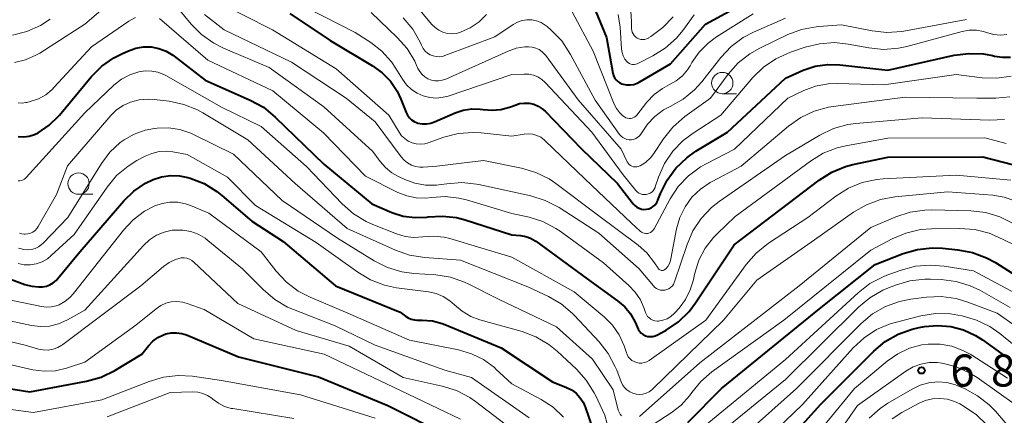
# Model space of a CAD drawing. Units: metres. Extents: x -64000 to -62000, y 22500 to 24000.
# Drawn here: x -62619 to -62503, y 22776 to 22822 of the extents above; entities that cross this region are included whole.
import ezdxf

# ---------------------------------------------------------------- set-up
doc = ezdxf.new("R2010")
doc.units = ezdxf.units.M
for name, color, linetype, lineweight in [('633100_広葉樹林', 7, 'Continuous', 13), ('710100_等高線(計曲線)', 7, 'Continuous', 40), ('710200_等高線(主曲線)', 7, 'Continuous', 13), ('731200_図化機測定による標高点', 7, 'Continuous', 40)]:
    doc.layers.add(name, color=color, linetype=linetype, lineweight=lineweight)
doc.styles.add('Style-WORKING', font='MS Gothic.ttf')

msp = doc.modelspace()

# ---------------------------------------------------------------- linework, layer by layer
at = {"layer": '633100_広葉樹林', "linetype": 'Continuous', "lineweight": 13}
for p, q in [((-62536.38, 22813.5), (-62534.71, 22813.5)), ((-62611.72, 22801.73), (-62610.05, 22801.73))]:
    msp.add_line(p, q, dxfattribs=at)
for centre in [(-62536.38, 22814.75), (-62611.72, 22802.98)]:
    msp.add_circle(centre, 1.25, dxfattribs=at)
at = {"layer": '710100_等高線(計曲線)', "linetype": 'Continuous', "lineweight": 40, "flags": 128}
for points, elevation in [([(-62551.67, 22824.33), (-62549.93, 22820.07), (-62549.18, 22815.91), (-62549.11, 22815.64), (-62548.99, 22815.38), (-62548.82, 22815.14), (-62548.61, 22814.94), (-62548.38, 22814.77), (-62548.12, 22814.65), (-62548, 22814.61), (-62547.58, 22814.54), (-62547.15, 22814.53), (-62546.73, 22814.6), (-62546.33, 22814.74), (-62546.1, 22814.86), (-62542.46, 22817), (-62538.35, 22821.65), (-62529.56, 22826.44)], 640), ([(-62587, 22822.9), (-62582.27, 22819.73), (-62577.33, 22816.77), (-62576.2, 22815.96), (-62575.23, 22814.96), (-62574.45, 22813.8), (-62574, 22812.86), (-62573.38, 22811.3), (-62573.22, 22810.98), (-62573, 22810.69), (-62572.74, 22810.44), (-62572.44, 22810.24), (-62572.1, 22810.1), (-62572, 22810.07), (-62571.5, 22809.97), (-62570.98, 22809.97), (-62570.48, 22810.06), (-62570.05, 22810.21), (-62567.63, 22811.26), (-62566.69, 22811.58), (-62565.7, 22811.72), (-62564.7, 22811.7), (-62564.35, 22811.65), (-62563.32, 22811.56), (-62562.28, 22811.65), (-62561.28, 22811.92), (-62561.05, 22812), (-62560.64, 22812.17), (-62560.1, 22812.34), (-62559.55, 22812.41), (-62558.99, 22812.39), (-62558.44, 22812.26), (-62557.93, 22812.05), (-62557.46, 22811.74), (-62557.11, 22811.44), (-62552.91, 22807.09), (-62548.66, 22803), (-62546.83, 22800.62), (-62546.63, 22800.41), (-62546.4, 22800.23), (-62546.13, 22800.09), (-62545.85, 22800), (-62545.56, 22799.96), (-62545.27, 22799.98), (-62544.98, 22800.04), (-62544.71, 22800.15), (-62544.46, 22800.31), (-62544.24, 22800.51), (-62544.06, 22800.75), (-62543.93, 22801.01), (-62543.91, 22801.04), (-62543.61, 22801.83), (-62542.84, 22803.39), (-62541.81, 22804.8), (-62540.55, 22806), (-62539.47, 22806.76)], 650), ([(-62618.78, 22808.5), (-62618.13, 22808.47), (-62617.49, 22808.54), (-62616.86, 22808.73), (-62616.43, 22808.94), (-62615.16, 22809.81), (-62614.05, 22810.88), (-62613.95, 22811), (-62610.23, 22815.47), (-62609, 22816.71), (-62607.58, 22817.72), (-62606.66, 22818.19), (-62605.88, 22818.54), (-62605.02, 22818.85), (-62604.12, 22818.99), (-62603.21, 22818.98)], 660), ([(-62603.21, 22818.98), (-62602.32, 22818.81), (-62601.46, 22818.49), (-62600.68, 22818.03), (-62600.51, 22817.9), (-62596.91, 22815.09), (-62591.62, 22812.75), (-62590.09, 22811.91), (-62588.69, 22810.77), (-62583, 22805.25), (-62577.41, 22800.59), (-62575.06, 22799.6), (-62573.73, 22799.18), (-62572.34, 22799), (-62570.95, 22799.06), (-62570.8, 22799.08), (-62569.14, 22799.18), (-62567.49, 22798.99), (-62566.47, 22798.73), (-62561, 22796.97), (-62560, 22796.89), (-62559.39, 22796.79), (-62558.81, 22796.58), (-62558.27, 22796.28), (-62558.19, 22796.22), (-62552.18, 22791.82), (-62548.63, 22789.26), (-62547.8, 22788.55), (-62547.11, 22787.71), (-62546.58, 22786.76), (-62546.35, 22786.19), (-62546.24, 22785.93), (-62546.07, 22785.68), (-62545.87, 22785.47), (-62545.64, 22785.3), (-62545.37, 22785.17), (-62545.09, 22785.09), (-62544.8, 22785.06), (-62544.51, 22785.08), (-62544.23, 22785.15), (-62543.95, 22785.27), (-62542.96, 22785.82), (-62541.52, 22786.8), (-62540.27, 22788.01), (-62539.5, 22789.02), (-62535, 22795.79), (-62525.04, 22803.38), (-62523.57, 22804.31), (-62521.96, 22804.97), (-62521.09, 22805.2), (-62517, 22806.09), (-62505.89, 22806.11), (-62502.44, 22805.23)], 660), ([(-62539.47, 22806.76), (-62535.77, 22809), (-62529, 22815.34), (-62526.93, 22816.24), (-62525.53, 22816.71), (-62524.07, 22816.93), (-62522.61, 22816.89), (-62517, 22816.27), (-62509.23, 22818.01), (-62507.52, 22818.23), (-62505.81, 22818.16), (-62504.78, 22817.97), (-62504.51, 22817.91), (-62503.58, 22817.77), (-62502.64, 22817.79)], 650), ([(-62620.63, 22792.13), (-62618.01, 22791.17), (-62617.2, 22790.96), (-62616.36, 22790.88), (-62615.93, 22790.9), (-62615.48, 22790.98), (-62615.06, 22791.14), (-62614.67, 22791.36), (-62614.33, 22791.65), (-62614.17, 22791.83), (-62611.56, 22795), (-62606.42, 22800.94), (-62605.24, 22802.09), (-62603.87, 22803.02), (-62603, 22803.45), (-62602, 22803.77), (-62600.96, 22803.93), (-62599.92, 22803.89)], 670), ([(-62599.92, 22803.89), (-62598.91, 22803.69), (-62598.65, 22803.61), (-62597.03, 22802.97), (-62595.54, 22802.06), (-62594.96, 22801.59), (-62591.44, 22798.56), (-62587.79, 22796.21), (-62581.66, 22791), (-62574.07, 22787.93), (-62573.47, 22787.47), (-62573.15, 22787.26), (-62572.8, 22787.11), (-62572.42, 22787.02), (-62572.12, 22787), (-62571.5, 22787), (-62570.31, 22786.9), (-62569.15, 22786.59), (-62568.87, 22786.48), (-62562.27, 22783.73), (-62556.24, 22779.76), (-62554.62, 22779.12), (-62554.03, 22778.82), (-62553.5, 22778.42), (-62553.04, 22777.94), (-62552.68, 22777.39), (-62552.43, 22776.83), (-62551.53, 22774.21)], 670), ([(-62540.41, 22775), (-62536.46, 22779), (-62525, 22788.32), (-62518.49, 22793.51), (-62515.22, 22794.78), (-62513.55, 22795.27), (-62511.81, 22795.45), (-62510.63, 22795.41), (-62508.8, 22795.23), (-62507.09, 22794.91), (-62505.46, 22794.3), (-62504.43, 22793.73), (-62500.5, 22791.25)], 670), ([(-62534.02, 22767), (-62524.84, 22777.16), (-62518.64, 22783.36), (-62517.31, 22784.48), (-62515.8, 22785.35), (-62514.16, 22785.94), (-62513.35, 22786.12), (-62512.72, 22786.24), (-62511.18, 22786.38), (-62509.64, 22786.25), (-62508.14, 22785.86), (-62506.74, 22785.21), (-62505.94, 22784.7), (-62502.09, 22781.91)], 680), ([(-62627, 22780.13), (-62617.42, 22778.58), (-62610.77, 22779.84), (-62609.09, 22780.32), (-62607.46, 22781.11), (-62604.33, 22783), (-62603.52, 22784), (-62603.02, 22784.52), (-62602.43, 22784.95), (-62601.78, 22785.27), (-62601.49, 22785.37), (-62600.88, 22785.5), (-62600.26, 22785.52), (-62599.64, 22785.43), (-62599.07, 22785.25), (-62593, 22782.7), (-62583.64, 22780.36), (-62575.52, 22777), (-62568.53, 22773.47)], 680)]:
    msp.add_lwpolyline(points, dxfattribs=dict(at, elevation=elevation))
at = {"layer": '710200_等高線(主曲線)', "linetype": 'Continuous', "lineweight": 13, "flags": 128}
for points, elevation in [([(-62573.17, 22825), (-62570.36, 22821.62), (-62569.98, 22821.24), (-62569.55, 22820.94), (-62569.07, 22820.71), (-62568.56, 22820.57), (-62568.03, 22820.52), (-62567.5, 22820.57), (-62567, 22820.7), (-62565.87, 22821.21), (-62564.85, 22821.92), (-62563.96, 22822.79)], 642), ([(-62600.58, 22824.09), (-62598.55, 22821.66), (-62597.32, 22820.42), (-62595.9, 22819.42), (-62594.77, 22818.85), (-62589.42, 22816.58), (-62583, 22811.97), (-62577.26, 22806.74), (-62576.43, 22805.57), (-62575.81, 22804.85)], 656), ([(-62595.96, 22824.55), (-62589.01, 22820.99)], 652), ([(-62587, 22824.62), (-62579.33, 22820.67), (-62577.51, 22819.49), (-62576.21, 22818.48), (-62575.11, 22817.25), (-62574.57, 22816.45), (-62573.81, 22815.19), (-62573.34, 22814.55), (-62572.77, 22814), (-62572.11, 22813.56), (-62571.39, 22813.24), (-62570.62, 22813.05), (-62569.83, 22813), (-62569.04, 22813.08), (-62568.47, 22813.23), (-62561, 22815.74), (-62559.56, 22815.81), (-62559.01, 22815.79), (-62558.48, 22815.68), (-62557.98, 22815.47), (-62557.52, 22815.18), (-62557.13, 22814.83), (-62551.64, 22809), (-62547.99, 22804.01), (-62546.5, 22802.17), (-62546.34, 22802.01), (-62546.15, 22801.87), (-62545.94, 22801.77), (-62545.72, 22801.71), (-62545.5, 22801.69), (-62545.27, 22801.7), (-62545.04, 22801.76), (-62544.83, 22801.85), (-62544.64, 22801.98), (-62544.48, 22802.14), (-62544.35, 22802.33), (-62544.25, 22802.53), (-62544.23, 22802.58), (-62543.84, 22803.73), (-62543.13, 22805.32), (-62542.16, 22806.77), (-62540.95, 22808.02), (-62539.81, 22808.88), (-62536.54, 22811), (-62532.79, 22815.39), (-62531.55, 22816.62), (-62530.11, 22817.6), (-62528.39, 22818.37), (-62526.69, 22818.95), (-62525, 22819.36)], 648), ([(-62619.23, 22817.14), (-62617.93, 22817.46), (-62616.71, 22818), (-62616.26, 22818.26), (-62611, 22821.64), (-62608.57, 22823.7)], 656), ([(-62596.96, 22822.78), (-62594.68, 22821), (-62586.8, 22817.2), (-62580.39, 22813), (-62577, 22810.22), (-62573.95, 22806.1), (-62573.61, 22805.71), (-62573.21, 22805.39), (-62572.76, 22805.14), (-62572.27, 22804.98), (-62571.76, 22804.9), (-62571.4, 22804.9), (-62569.8, 22805), (-62564.32, 22805.68), (-62559.88, 22804.78), (-62558.21, 22804.29), (-62556.65, 22803.52), (-62555.86, 22802.98), (-62551, 22799.33), (-62546.24, 22795.78), (-62545.21, 22794.87)], 654), ([(-62577.47, 22823), (-62574.44, 22820.1), (-62573.28, 22818.79), (-62572.38, 22817.3), (-62572.2, 22816.92), (-62572, 22816.47), (-62571.79, 22816.09), (-62571.52, 22815.76), (-62571.2, 22815.48), (-62570.83, 22815.26), (-62570.43, 22815.1), (-62570.01, 22815.02), (-62569.58, 22815.01), (-62569.16, 22815.08), (-62568.74, 22815.22), (-62561.46, 22818.48), (-62560.49, 22818.82), (-62559.48, 22818.99), (-62559.05, 22819), (-62558.62, 22818.96), (-62558.2, 22818.85), (-62557.81, 22818.67), (-62557.45, 22818.42), (-62557.15, 22818.11), (-62557.05, 22817.98), (-62553.23, 22812.77), (-62548.23, 22807), (-62547.5, 22805.54), (-62547.4, 22805.37), (-62547.27, 22805.23)], 646), ([(-62553.96, 22823.1), (-62551.51, 22818.49), (-62549.03, 22812.27), (-62548.77, 22811.76), (-62548.43, 22811.31), (-62548.02, 22810.91), (-62547.83, 22810.78), (-62547.67, 22810.69), (-62547.49, 22810.62), (-62547.3, 22810.59), (-62547.12, 22810.6), (-62546.93, 22810.63), (-62546.76, 22810.7), (-62546.6, 22810.79), (-62546.46, 22810.92), (-62546.38, 22811), (-62545.2, 22812.51), (-62544.37, 22813.4), (-62543.39, 22814.13), (-62542.57, 22814.57), (-62541.77, 22815.02), (-62541.05, 22815.6), (-62540.45, 22816.3), (-62540.15, 22816.77), (-62539.94, 22817.14), (-62539.08, 22818.37), (-62538.02, 22819.44), (-62537.06, 22820.15), (-62532.77, 22822.87)], 642), ([(-62548.56, 22822.77), (-62548.33, 22821.28), (-62548.16, 22818.71), (-62548.1, 22818.31), (-62547.97, 22817.92), (-62547.77, 22817.56), (-62547.56, 22817.28), (-62547.42, 22817.15), (-62547.26, 22817.05), (-62547.08, 22816.97), (-62546.9, 22816.93), (-62546.71, 22816.92), (-62546.52, 22816.95), (-62546.34, 22817), (-62546.26, 22817.04), (-62544.53, 22817.92), (-62543.05, 22818.84), (-62541.75, 22820.01), (-62541, 22820.92), (-62539.66, 22822.75)], 638), ([(-62547.08, 22823.16), (-62547, 22821.96), (-62547, 22821.15), (-62546.98, 22820.92), (-62546.92, 22820.7), (-62546.82, 22820.5), (-62546.69, 22820.31), (-62546.53, 22820.15), (-62546.34, 22820.01), (-62546.14, 22819.92), (-62545.91, 22819.86), (-62545.69, 22819.84), (-62545.46, 22819.86), (-62545.24, 22819.92), (-62545.03, 22820.01), (-62545, 22820.03), (-62544.73, 22820.2), (-62543.33, 22821.24), (-62542.13, 22822.5)], 636), ([(-62619.45, 22820.35), (-62617.76, 22820.78), (-62616.17, 22821.49), (-62615.02, 22822.23)], 654), ([(-62618.77, 22812.44), (-62618.32, 22812.41), (-62617.87, 22812.46), (-62617.76, 22812.49), (-62617.36, 22812.59), (-62616.42, 22812.91), (-62615.56, 22813.39), (-62614.8, 22814.01), (-62614.57, 22814.25), (-62610.2, 22819), (-62605.84, 22821.99), (-62605.07, 22822.42)], 658), ([(-62602.23, 22822.31), (-62596.58, 22817.42), (-62589, 22813.84), (-62583.06, 22808.94), (-62578.14, 22803.86), (-62574.36, 22801.95), (-62573.31, 22801.53), (-62572.2, 22801.3), (-62571.07, 22801.26), (-62570.4, 22801.34), (-62568.8, 22801.45), (-62567.21, 22801.29), (-62566.31, 22801.07), (-62561, 22799.49), (-62559, 22799.05), (-62557.37, 22798.53), (-62555.85, 22797.73), (-62555.35, 22797.39), (-62550.3, 22793.7), (-62547.31, 22791.05), (-62546.56, 22790.26), (-62545.96, 22789.35), (-62545.53, 22788.35), (-62545.37, 22787.88), (-62545.27, 22787.64), (-62545.13, 22787.43), (-62544.95, 22787.25), (-62544.75, 22787.09), (-62544.52, 22786.98)], 658), ([(-62573.73, 22822.39), (-62572.61, 22821.06), (-62571.74, 22819.55), (-62571.58, 22819.19), (-62571.55, 22819.12), (-62571.38, 22818.79), (-62571.15, 22818.5), (-62570.88, 22818.25), (-62570.57, 22818.06), (-62570.23, 22817.92), (-62569.87, 22817.84)], 644), ([(-62569.87, 22817.84), (-62569.5, 22817.82), (-62569.13, 22817.87), (-62568.85, 22817.96), (-62563, 22820.16), (-62560.84, 22821.61), (-62560.34, 22821.89), (-62559.8, 22822.07), (-62559.24, 22822.16), (-62558.67, 22822.14), (-62558.11, 22822.04), (-62557.58, 22821.83), (-62557.1, 22821.54), (-62556.88, 22821.36), (-62556.39, 22820.93), (-62555.18, 22819.68), (-62554.13, 22818.11), (-62551.26, 22812.74), (-62548.4, 22808.74), (-62548.23, 22808.54), (-62548.02, 22808.37), (-62547.79, 22808.24), (-62547.54, 22808.15), (-62547.28, 22808.11), (-62547.02, 22808.11), (-62546.76, 22808.16), (-62546.51, 22808.25), (-62546.29, 22808.39), (-62546.09, 22808.56), (-62545.92, 22808.76), (-62545.84, 22808.89), (-62545.14, 22809.94), (-62544.27, 22810.85), (-62543.25, 22811.6), (-62542.48, 22812), (-62540.97, 22812.85), (-62539.64, 22813.95), (-62538.79, 22814.9), (-62536.54, 22817.75), (-62535.35, 22819.02), (-62533.95, 22820.07), (-62532.72, 22820.72), (-62529, 22822.36)], 644), ([(-62547.27, 22805.23), (-62547.12, 22805.11), (-62546.95, 22805.02), (-62546.77, 22804.95), (-62546.58, 22804.93), (-62546.39, 22804.93), (-62546.2, 22804.97), (-62546.02, 22805.04), (-62546, 22805.05), (-62545.36, 22805.46), (-62544.8, 22805.98), (-62544.38, 22806.52), (-62543.26, 22808.22), (-62542.18, 22809.58), (-62540.78, 22810.82), (-62537.76, 22813), (-62535.69, 22815.79), (-62534.54, 22817.1), (-62533.17, 22818.18), (-62531.99, 22818.85), (-62528.73, 22820.42), (-62527.1, 22821.03), (-62525.38, 22821.35), (-62525.09, 22821.38), (-62522.44, 22821.56), (-62518.86, 22820.86), (-62517.13, 22820.67), (-62515.39, 22820.79), (-62515.13, 22820.84), (-62507.82, 22822.18)], 646), ([(-62589.01, 22820.99), (-62581.58, 22816.42), (-62575.39, 22811), (-62574.2, 22808.99), (-62573.91, 22808.58), (-62573.55, 22808.24), (-62573.14, 22807.96), (-62572.69, 22807.75), (-62572.2, 22807.63), (-62571.71, 22807.59), (-62571.21, 22807.64), (-62570.79, 22807.76), (-62568.97, 22808.4), (-62567.28, 22808.83), (-62565.55, 22808.97), (-62564.61, 22808.92), (-62561, 22808.55), (-62559.57, 22808.77), (-62559.07, 22808.81), (-62558.57, 22808.76), (-62558.09, 22808.62), (-62557.63, 22808.4), (-62557.23, 22808.1), (-62557.11, 22808), (-62552.48, 22803.52), (-62547, 22798.33), (-62546, 22797.42), (-62545.85, 22797.3), (-62545.69, 22797.22), (-62545.51, 22797.16), (-62545.33, 22797.14), (-62545.15, 22797.15), (-62544.97, 22797.19), (-62544.8, 22797.26), (-62544.64, 22797.36), (-62544.51, 22797.48), (-62544.4, 22797.63), (-62544.36, 22797.7), (-62542.48, 22801.18), (-62541.53, 22802.63), (-62540.33, 22803.9), (-62538.93, 22804.94), (-62538.21, 22805.35), (-62534.96, 22807), (-62528.71, 22813), (-62526.85, 22813.88), (-62525.46, 22814.4), (-62524, 22814.67), (-62522.95, 22814.7), (-62517.46, 22814.54), (-62509, 22815.77), (-62505.97, 22815.38), (-62504.27, 22815.32), (-62502.58, 22815.55)], 652), ([(-62525, 22819.36), (-62523.26, 22819.48), (-62521.64, 22819.31), (-62519.25, 22818.86), (-62517.51, 22818.69), (-62515.77, 22818.82), (-62514.79, 22819.03), (-62508.3, 22820.79), (-62507.48, 22820.94), (-62506.64, 22820.94), (-62505.82, 22820.79), (-62505.35, 22820.65), (-62504.61, 22820.44), (-62503.84, 22820.36), (-62503.07, 22820.42)], 648), ([(-62618.79, 22803.29), (-62618.59, 22803.3), (-62618.39, 22803.34), (-62618.2, 22803.41), (-62618.03, 22803.51), (-62617.87, 22803.65), (-62617.85, 22803.68), (-62611, 22811.28), (-62607.58, 22814.5), (-62606.69, 22815.19), (-62605.7, 22815.73), (-62604.66, 22816.07), (-62603.92, 22816.18), (-62603.16, 22816.16), (-62602.42, 22816.01), (-62601.72, 22815.74), (-62601.51, 22815.62), (-62595, 22811.92), (-62590.35, 22809.65), (-62585.03, 22804.97), (-62580.87, 22800.6), (-62579.56, 22799.45), (-62578.07, 22798.54), (-62577.29, 22798.19), (-62574.5, 22797.09), (-62573.51, 22796.8), (-62572.48, 22796.68)], 662), ([(-62618.62, 22797.17), (-62618.35, 22797.08), (-62618.07, 22797.05), (-62617.96, 22797.04), (-62617.64, 22797.08), (-62617.34, 22797.17), (-62617.06, 22797.3), (-62616.81, 22797.49), (-62616.59, 22797.72), (-62616.43, 22797.95), (-62614.28, 22801.72), (-62613, 22805.06), (-62607.93, 22810.96), (-62607.26, 22811.61), (-62606.49, 22812.14), (-62605.65, 22812.52), (-62604.61, 22812.79), (-62603.55, 22812.87), (-62602.87, 22812.83), (-62601.11, 22812.61), (-62599.4, 22812.25), (-62597.78, 22811.6), (-62597.18, 22811.27), (-62591.89, 22808.11), (-62586.35, 22803), (-62580.27, 22797.73), (-62574.63, 22795.18), (-62572.99, 22794.6), (-62571.21, 22794.31), (-62567, 22794.02), (-62559.13, 22790.87), (-62556.74, 22789.76), (-62555.24, 22788.88), (-62553.9, 22787.76), (-62553.68, 22787.53), (-62550.8, 22784.45), (-62549.72, 22783.08), (-62548.9, 22781.54), (-62548.74, 22781.15), (-62548.22, 22779.76)], 664), ([(-62545.21, 22794.87), (-62544.3, 22793.7), (-62543.9, 22793.07), (-62543.84, 22792.99), (-62543.77, 22792.92), (-62543.68, 22792.87), (-62543.59, 22792.83), (-62543.5, 22792.81), (-62543.4, 22792.81), (-62543.3, 22792.82), (-62543.21, 22792.85), (-62543.12, 22792.9), (-62543.05, 22792.95), (-62543.03, 22792.97), (-62542.77, 22793.28), (-62542.58, 22793.62), (-62542.44, 22793.99), (-62542.4, 22794.15), (-62541.73, 22797.67), (-62541.35, 22799), (-62540.74, 22800.25), (-62539.93, 22801.37), (-62538.93, 22802.34), (-62537.79, 22803.12), (-62537.58, 22803.23), (-62534.17, 22805), (-62528.63, 22809.71), (-62527.21, 22810.72), (-62525.63, 22811.47), (-62523.95, 22811.93), (-62523.42, 22812.01), (-62515, 22813.09), (-62506.6, 22813), (-62504.36, 22813), (-62502.72, 22813.14)], 654), ([(-62575.81, 22804.85), (-62575.07, 22804.24), (-62574.29, 22803.8), (-62573.55, 22803.45), (-62572.35, 22803.01), (-62571.1, 22802.79), (-62569.82, 22802.79), (-62569.28, 22802.86), (-62568.61, 22802.96), (-62566.87, 22803.09), (-62565.14, 22802.92), (-62564.87, 22802.86), (-62558.77, 22801.53), (-62557.11, 22801.01), (-62555.48, 22800.16), (-62550.84, 22797.16), (-62546.1, 22793), (-62544.45, 22791), (-62544.27, 22790.82), (-62544.07, 22790.68), (-62543.85, 22790.57), (-62543.61, 22790.5), (-62543.36, 22790.48), (-62543.11, 22790.5), (-62542.87, 22790.56), (-62542.64, 22790.66), (-62542.43, 22790.8), (-62542.25, 22790.98), (-62542.11, 22791.18), (-62542, 22791.41), (-62541.98, 22791.46), (-62540.51, 22795.86), (-62539.82, 22797.46), (-62538.85, 22798.91), (-62537.66, 22800.17), (-62536.74, 22800.89), (-62529, 22806.28), (-62524.95, 22808.66), (-62523.38, 22809.41), (-62521.7, 22809.88), (-62520.74, 22810.01), (-62513, 22810.68), (-62505.09, 22810.4), (-62503.35, 22810.49)], 656), ([(-62618.73, 22795.43), (-62618.55, 22795.36), (-62618.12, 22795.25), (-62617.68, 22795.22), (-62617.24, 22795.26), (-62616.81, 22795.38), (-62616.41, 22795.57), (-62616.05, 22795.83), (-62615.87, 22796), (-62612.98, 22799.02), (-62609.03, 22805.34), (-62608.04, 22806.66), (-62606.83, 22807.78), (-62606.39, 22808.11), (-62605.21, 22808.78), (-62603.94, 22809.23), (-62602.84, 22809.44), (-62602.53, 22809.47), (-62601.18, 22809.5), (-62599.85, 22809.3), (-62598.57, 22808.87), (-62598.25, 22808.72), (-62593.59, 22806.41), (-62587.87, 22801), (-62581.4, 22796.6), (-62577.12, 22793.94), (-62575.57, 22793.15), (-62573.9, 22792.65), (-62572.5, 22792.45), (-62569.91, 22792.28), (-62568.19, 22792.01), (-62566.54, 22791.45), (-62566.03, 22791.21)], 666), ([(-62544.52, 22786.98), (-62544.27, 22786.91), (-62544.02, 22786.88), (-62543.84, 22786.88), (-62543.33, 22786.98), (-62542.84, 22787.16), (-62542.39, 22787.43), (-62542, 22787.77), (-62541.9, 22787.88), (-62541.44, 22788.39), (-62540.69, 22789.41), (-62540.13, 22790.54), (-62539.81, 22791.6), (-62539.61, 22792.48), (-62539.12, 22794), (-62538.38, 22795.42), (-62537.4, 22796.68), (-62537, 22797.09), (-62534.89, 22799.11), (-62526.06, 22805.62), (-62524.57, 22806.53), (-62522.95, 22807.17), (-62521.91, 22807.41), (-62517, 22808.3), (-62505.65, 22808.35), (-62503.17, 22807.68)], 658), ([(-62618.8, 22793.62), (-62618.09, 22793.48), (-62617.37, 22793.48), (-62616.67, 22793.59), (-62615.99, 22793.83), (-62615.36, 22794.18), (-62614.91, 22794.55), (-62612.24, 22797), (-62608.37, 22802.57), (-62607.26, 22803.91), (-62605.93, 22805.03), (-62604.88, 22805.68), (-62603.94, 22806.18), (-62603.14, 22806.52), (-62602.3, 22806.72), (-62601.43, 22806.77), (-62600.7, 22806.69), (-62599, 22806.38), (-62594.28, 22803.72), (-62591, 22800.4), (-62583.91, 22796.09), (-62579.05, 22792.59), (-62577.55, 22791.7)], 668), ([(-62572.48, 22796.68), (-62571.41, 22796.75), (-62570.18, 22796.84), (-62568.95, 22796.7), (-62568.28, 22796.54), (-62561, 22794.37), (-62553.71, 22790.29), (-62550.22, 22787.37), (-62549.24, 22786.39), (-62548.45, 22785.25), (-62547.86, 22784), (-62547.63, 22783.27), (-62547.53, 22782.98), (-62547.38, 22782.71), (-62547.19, 22782.48), (-62546.96, 22782.28), (-62546.7, 22782.13), (-62546.41, 22782.02), (-62546.11, 22781.96), (-62545.81, 22781.96), (-62545.51, 22782.01), (-62545.22, 22782.11), (-62544.95, 22782.26), (-62544.93, 22782.28), (-62538.3, 22787), (-62533.57, 22793.51), (-62532.43, 22794.83), (-62530.96, 22796.01), (-62526.39, 22799), (-62523.09, 22801.5), (-62521.61, 22802.43), (-62520, 22803.09), (-62518.3, 22803.46), (-62517.56, 22803.52), (-62509, 22803.96), (-62502.63, 22803.37)], 662), ([(-62548.22, 22779.76), (-62548.05, 22779.41), (-62547.82, 22779.09), (-62547.54, 22778.81), (-62547.21, 22778.59), (-62546.85, 22778.42), (-62546.47, 22778.33), (-62546.08, 22778.3), (-62545.68, 22778.34), (-62545.3, 22778.44), (-62544.95, 22778.61), (-62544.63, 22778.84), (-62544.52, 22778.94), (-62536.26, 22787), (-62532.33, 22791.67), (-62525.59, 22796.41), (-62521.01, 22799.63), (-62519.5, 22800.51), (-62517.86, 22801.11), (-62516.21, 22801.41), (-62509.99, 22802.01), (-62504.74, 22801.61), (-62503.41, 22801.39), (-62502.13, 22800.94)], 664), ([(-62622.15, 22789.85), (-62616.07, 22788.57), (-62615.49, 22788.5), (-62614.91, 22788.53), (-62614.34, 22788.66), (-62614, 22788.79), (-62613.31, 22789.18), (-62612.71, 22789.68), (-62612.32, 22790.11), (-62606.46, 22797.53), (-62605.31, 22798.74), (-62603.98, 22799.74), (-62602.85, 22800.34), (-62602.8, 22800.36), (-62601.93, 22800.66), (-62601.02, 22800.81), (-62600.1, 22800.79), (-62599.2, 22800.62), (-62598.6, 22800.4), (-62596.49, 22799.51), (-62590.36, 22795), (-62588.59, 22792.73), (-62587.4, 22791.45), (-62586.01, 22790.4), (-62584.63, 22789.68), (-62580.21, 22787.79), (-62573, 22784.65), (-62567.24, 22783.5), (-62565.73, 22783.06), (-62564.33, 22782.37), (-62563.06, 22781.44), (-62562.87, 22781.26), (-62561, 22779.52), (-62557.57, 22777.69), (-62556.17, 22776.78), (-62554.95, 22775.63)], 672), ([(-62546.09, 22775.7), (-62539, 22781.98), (-62527.38, 22791), (-62519, 22797.82), (-62516.07, 22799.08), (-62514.41, 22799.62), (-62512.69, 22799.87), (-62511.88, 22799.89), (-62507.3, 22799.77), (-62505.56, 22799.58), (-62503.89, 22799.09), (-62502.33, 22798.32)], 666), ([(-62620.87, 22787.13), (-62617.24, 22786.37), (-62616.18, 22786.24), (-62615.12, 22786.3), (-62614.08, 22786.55), (-62613.1, 22786.97), (-62613, 22787.02), (-62611, 22788.14), (-62604.11, 22795.74), (-62603.4, 22796.4), (-62602.59, 22796.92), (-62601.7, 22797.3), (-62600.76, 22797.51), (-62600.46, 22797.54), (-62599.52, 22797.54), (-62598.59, 22797.37), (-62597.71, 22797.04), (-62596.9, 22796.57), (-62596.59, 22796.33), (-62592.54, 22793), (-62590.09, 22790.52), (-62588.76, 22789.4), (-62587.25, 22788.52), (-62586.58, 22788.23), (-62581.67, 22786.33), (-62577, 22784.05), (-62568.87, 22781.13), (-62565.73, 22780.27), (-62559, 22775.54)], 674), ([(-62547.24, 22772.98), (-62542.36, 22776.15), (-62541.2, 22777.05), (-62540.22, 22778.14), (-62539.96, 22778.51), (-62538.9, 22779.81), (-62537.61, 22780.93), (-62529.19, 22787), (-62519, 22795.17), (-62516.5, 22796.51), (-62514.89, 22797.19), (-62513.19, 22797.59), (-62511.89, 22797.69), (-62508.57, 22797.72), (-62506.84, 22797.59), (-62505.15, 22797.16), (-62504.16, 22796.75), (-62500.5, 22795)], 668), ([(-62601.12, 22793.75), (-62600.38, 22794.1), (-62600, 22794.22), (-62599.69, 22794.28), (-62599.37, 22794.29), (-62599.05, 22794.24), (-62598.75, 22794.13), (-62598.47, 22793.98), (-62598.24, 22793.79), (-62593.08, 22788.92), (-62586.24, 22785.76), (-62580.05, 22783.95), (-62573.72, 22780.28), (-62569.15, 22779.26), (-62567.49, 22778.74), (-62565.94, 22777.93), (-62565.25, 22777.45), (-62560.32, 22773.68)], 676), ([(-62627, 22786.19), (-62617.96, 22784.04), (-62616.4, 22783.6), (-62615.84, 22783.5), (-62615.27, 22783.49), (-62614.7, 22783.58), (-62614.16, 22783.77), (-62613.66, 22784.05), (-62613.54, 22784.14), (-62604.43, 22791), (-62601.79, 22793.27), (-62601.12, 22793.75)], 676), ([(-62551.6, 22768.76), (-62551.33, 22768.56), (-62551.04, 22768.41), (-62550.72, 22768.31), (-62550.4, 22768.27), (-62550.36, 22768.27), (-62549.47, 22768.33), (-62548.61, 22768.55), (-62547.81, 22768.9), (-62540.39, 22773), (-62529, 22782.37), (-62520.48, 22790.2), (-62519.1, 22791.27), (-62517.55, 22792.07), (-62517.11, 22792.25), (-62515.45, 22792.85), (-62513.77, 22793.29), (-62512.03, 22793.44), (-62510.43, 22793.31), (-62507, 22792.75), (-62502.1, 22790.13)], 672), ([(-62577.55, 22791.7), (-62575.92, 22791.08), (-62574.49, 22790.78), (-62570.78, 22790.3), (-62569.88, 22790.1), (-62569.04, 22789.75), (-62568.27, 22789.26), (-62567.74, 22788.8), (-62566.82, 22788.03), (-62565.8, 22787.43), (-62564.75, 22787.04), (-62559.82, 22785.66), (-62558.19, 22785.04), (-62556.69, 22784.15), (-62555.72, 22783.35), (-62553.46, 22781.25), (-62552.3, 22779.96), (-62551.37, 22778.48), (-62551.24, 22778.21), (-62550.13, 22775.87), (-62549.57, 22773.85)], 668), ([(-62548.94, 22765.48), (-62540.09, 22771), (-62529, 22780.04), (-62520.44, 22788.51), (-62519.1, 22789.62), (-62517.59, 22790.48), (-62517.11, 22790.68), (-62516.1, 22791.09), (-62514.43, 22791.59), (-62512.7, 22791.8), (-62512, 22791.79), (-62510.75, 22791.74), (-62509.02, 22791.52), (-62507.36, 22791.01), (-62506.26, 22790.48), (-62502.69, 22788.47)], 674), ([(-62566.03, 22791.21), (-62562.56, 22789.44), (-62555.78, 22786.22), (-62551.58, 22782.42), (-62549.17, 22778.83), (-62548.55, 22776.45), (-62548.46, 22776.2), (-62548.34, 22775.97), (-62548.17, 22775.77)], 666), ([(-62538.89, 22769), (-62527.69, 22779), (-62520.13, 22786.58), (-62518.79, 22787.71), (-62517.29, 22788.58), (-62515.65, 22789.18), (-62514.33, 22789.44), (-62512.49, 22789.68), (-62510.75, 22789.75), (-62509.02, 22789.52), (-62507.65, 22789.11), (-62504.21, 22787.79), (-62499.77, 22784.68)], 676), ([(-62623.39, 22782.61), (-62617.06, 22781.19), (-62615.75, 22781.01), (-62614.43, 22781.07), (-62613.14, 22781.35), (-62613, 22781.4), (-62611, 22782.07), (-62605, 22786.39), (-62602.64, 22788.32), (-62602.1, 22788.69)], 678), ([(-62602.1, 22788.69), (-62601.5, 22788.96), (-62600.86, 22789.12), (-62600.2, 22789.17), (-62599.55, 22789.1), (-62599, 22788.95), (-62597, 22788.25), (-62591.2, 22784.8), (-62582.97, 22783), (-62574.85, 22779.15), (-62567, 22775.4)], 678), ([(-62535, 22769.44), (-62527, 22777.11), (-62521.06, 22783.74), (-62519.79, 22784.93), (-62518.33, 22785.88), (-62516.72, 22786.57), (-62516.01, 22786.77), (-62513.14, 22787.48), (-62511.42, 22787.75), (-62509.68, 22787.71), (-62508.83, 22787.58), (-62508.31, 22787.48), (-62506.63, 22787), (-62505.07, 22786.23), (-62503.92, 22785.43), (-62499.87, 22782.13)], 678), ([(-62529.74, 22768.26), (-62520.92, 22779), (-62517.08, 22782.2), (-62515.85, 22783.06), (-62514.49, 22783.69), (-62513.04, 22784.08), (-62512.3, 22784.17), (-62510.9, 22784.17), (-62509.53, 22783.93), (-62508.22, 22783.45), (-62507.31, 22782.95), (-62503, 22780.2)], 682), ([(-62527.47, 22767.07), (-62520.55, 22777), (-62514.89, 22781.01), (-62514.05, 22781.51), (-62513.13, 22781.85), (-62512.17, 22782.02), (-62511.2, 22782.03), (-62510.71, 22781.97), (-62510.67, 22781.96), (-62508.98, 22781.52), (-62507.4, 22780.79), (-62506.56, 22780.26), (-62501.97, 22777)], 684), ([(-62627, 22777.52), (-62617, 22776.18), (-62609, 22777.64), (-62603.46, 22779.82), (-62601.79, 22780.31), (-62600.06, 22780.51), (-62598.38, 22780.41), (-62595, 22779.93), (-62585.75, 22778.25), (-62577, 22775.53)], 682), ([(-62519.19, 22775.51), (-62517.89, 22776.66), (-62517.01, 22777.25), (-62514.16, 22778.92), (-62513.21, 22779.37), (-62512.2, 22779.65), (-62511.16, 22779.75), (-62510.11, 22779.67), (-62509.1, 22779.4), (-62508.74, 22779.26), (-62508.05, 22778.97), (-62506.52, 22778.14), (-62505.15, 22777.06), (-62504.43, 22776.32), (-62501, 22772.35)], 686), ([(-62608.35, 22775.65), (-62601, 22778.52), (-62598.33, 22778.58), (-62597.74, 22778.54), (-62597.16, 22778.4), (-62596.62, 22778.17), (-62596.13, 22777.84), (-62596, 22777.73), (-62595.35, 22777.25), (-62594.63, 22776.89), (-62593.86, 22776.66), (-62593.68, 22776.63), (-62586.53, 22775.47)], 684), ([(-62516.51, 22775.45), (-62515.37, 22776.17), (-62513.43, 22777.22), (-62512.63, 22777.57), (-62511.78, 22777.77), (-62510.91, 22777.82), (-62510.04, 22777.72), (-62509.21, 22777.47), (-62508.59, 22777.18), (-62508.08, 22776.89), (-62506.64, 22775.9), (-62505.4, 22774.68)], 688)]:
    msp.add_lwpolyline(points, dxfattribs=dict(at, elevation=elevation))
at = {"layer": '731200_図化機測定による標高点', "linetype": 'Continuous', "lineweight": 40}
msp.add_circle((-62513.07, 22781.1, 684.26), 0.375, dxfattribs=at)

# ---------------------------------------------------------------- texts
at = {"layer": '731200_図化機測定による標高点', "linetype": 'Continuous', "lineweight": 40, "style": 'Style-WORKING'}
for s, p in [('6', (-62509.69, 22779.22, -10)), ('8', (-62504.94, 22779.22, -10))]:
    msp.add_text(s, height=3.75, dxfattribs=at).set_placement(p)

doc.saveas('drawing.dxf')
